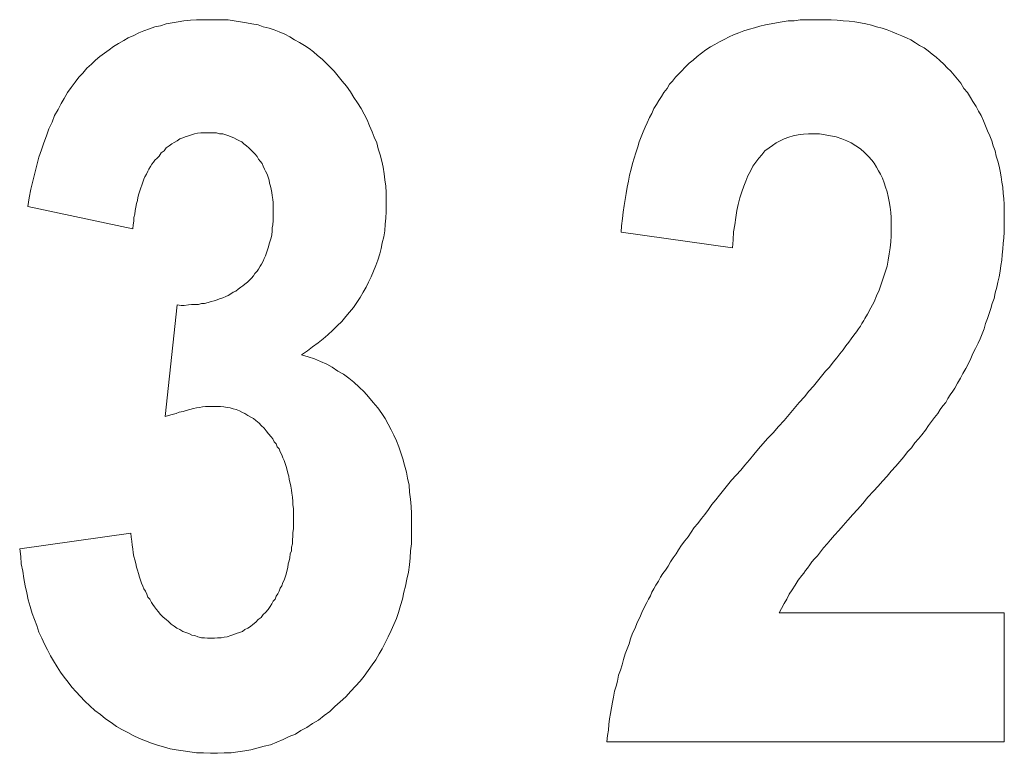
# Model space of a CAD drawing. Units: inches. Extents: x 1.38 to 7.26, y -6.34 to -4.84.
# Drawn here: x 5.37 to 5.39, y -6.05 to -6.03 of the extents above; entities that cross this region are included whole.
import ezdxf

# ---------------------------------------------------------------- set-up
doc = ezdxf.new("R2010")
doc.units = ezdxf.units.IN
doc.header["$MEASUREMENT"] = 0
doc.layers.add('Layer 1', color=7, linetype='Continuous')

# ---------------------------------------------------------------- blocks, each defined once
blk = doc.blocks.new('block 272')
at = {"layer": 'Layer 1', "color": 7, "lineweight": 18}
blk.add_lwpolyline([(5.382907, -6.039876), (5.382921, -6.0397), (5.382948, -6.03951), (5.382962, -6.039334), (5.382989, -6.039157), (5.383016, -6.038995), (5.383043, -6.038832), (5.38307, -6.038669), (5.383111, -6.038506), (5.383138, -6.038344), (5.383179, -6.038181), (5.383219, -6.038032), (5.38326, -6.037882), (5.383301, -6.037747), (5.383355, -6.037584), (5.383396, -6.037448), (5.38345, -6.037313), (5.383504, -6.037177), (5.383558, -6.037055), (5.383613, -6.036933), (5.383667, -6.036797), (5.383735, -6.036689), (5.383789, -6.036553), (5.383857, -6.036445), (5.383925, -6.036336), (5.383993, -6.036228), (5.38406, -6.036119), (5.384142, -6.036011), (5.38421, -6.035902), (5.384291, -6.035821), (5.384372, -6.035712), (5.384454, -6.035631), (5.384535, -6.03555), (5.38463, -6.035441), (5.384738, -6.035333), (5.384847, -6.035251), (5.384956, -6.035156), (5.385064, -6.035061), (5.385186, -6.03498), (5.385308, -6.034899), (5.38543, -6.034831), (5.385552, -6.034763), (5.385674, -6.034695), (5.38581, -6.034627), (5.385932, -6.034573), (5.386068, -6.034519), (5.386203, -6.034465), (5.386353, -6.034424), (5.386488, -6.034383), (5.386637, -6.034342), (5.386787, -6.034302), (5.386936, -6.034275), (5.387085, -6.034248), (5.387234, -6.03422), (5.387397, -6.034193), (5.38756, -6.034193), (5.387722, -6.034166), (5.387885, -6.034166), (5.388048, -6.034166), (5.388224, -6.034166), (5.388387, -6.034166), (5.38855, -6.034166), (5.388713, -6.03418), (5.388875, -6.034193), (5.389038, -6.034207), (5.389187, -6.03422), (5.389336, -6.034248), (5.389486, -6.034275), (5.389635, -6.034315), (5.389771, -6.034356), (5.38992, -6.034397), (5.390055, -6.034437), (5.390191, -6.034492), (5.390313, -6.034546), (5.390449, -6.0346), (5.390571, -6.034654), (5.390693, -6.034709), (5.390815, -6.03479), (5.390923, -6.034858), (5.391045, -6.034926), (5.391154, -6.035007), (5.391262, -6.035088), (5.391371, -6.03517), (5.391466, -6.035265), (5.391574, -6.03536), (5.391669, -6.035455), (5.391764, -6.03555), (5.391859, -6.035658), (5.391941, -6.035767), (5.392036, -6.035875), (5.392117, -6.036011), (5.392212, -6.036119), (5.392293, -6.036255), (5.392361, -6.036363), (5.392442, -6.036499), (5.39251, -6.036621), (5.392578, -6.036743), (5.392646, -6.036879), (5.3927, -6.037014), (5.392754, -6.03715), (5.392809, -6.037286), (5.392863, -6.037421), (5.392904, -6.037557), (5.392958, -6.037693), (5.392985, -6.037828), (5.393026, -6.037964), (5.393066, -6.0381), (5.393094, -6.038235), (5.393121, -6.038384), (5.393134, -6.038534), (5.393161, -6.038669), (5.393175, -6.038832), (5.393188, -6.038968), (5.393202, -6.03913), (5.393202, -6.039266), (5.393202, -6.039429), (5.393202, -6.039564), (5.393202, -6.039727), (5.393202, -6.039876), (5.393188, -6.040025), (5.393175, -6.040175), (5.393161, -6.040324), (5.393148, -6.040487), (5.393134, -6.040622), (5.393107, -6.040771), (5.393094, -6.040921), (5.393066, -6.04107), (5.393026, -6.041219), (5.392999, -6.041355), (5.392958, -6.041504), (5.392931, -6.041653), (5.392877, -6.041789), (5.392836, -6.041924), (5.392795, -6.04206), (5.392754, -6.042196), (5.3927, -6.042331), (5.39266, -6.042467), (5.392605, -6.042603), (5.392551, -6.042738), (5.392497, -6.04286), (5.392429, -6.042996), (5.392361, -6.043132), (5.392307, -6.043267), (5.392239, -6.043403), (5.392171, -6.043538), (5.39209, -6.043674), (5.392022, -6.043796), (5.391941, -6.043932), (5.391873, -6.044067), (5.391819, -6.044149), (5.391751, -6.044244), (5.391683, -6.044339), (5.391629, -6.044447), (5.391547, -6.044542), (5.391479, -6.044637), (5.391412, -6.044746), (5.39133, -6.044854), (5.391249, -6.044963), (5.391168, -6.045071), (5.391086, -6.045193), (5.390991, -6.045315), (5.390896, -6.045424), (5.390801, -6.045532), (5.390706, -6.045668), (5.390598, -6.045776), (5.390503, -6.045912), (5.390394, -6.046034), (5.390286, -6.046156), (5.390164, -6.046292), (5.390055, -6.046427), (5.389933, -6.046563), (5.389811, -6.046699), (5.389689, -6.046834), (5.38954, -6.046997), (5.389404, -6.04716), (5.389255, -6.047323), (5.389133, -6.047458), (5.388997, -6.047607), (5.388875, -6.047757), (5.388753, -6.047892), (5.388645, -6.048014), (5.388536, -6.048136), (5.388441, -6.048245), (5.388346, -6.048353), (5.388265, -6.048462), (5.388184, -6.04857), (5.388102, -6.048652), (5.388034, -6.048733), (5.38798, -6.048815), (5.387912, -6.048896), (5.387858, -6.048964), (5.387817, -6.049032), (5.387763, -6.049099), (5.387668, -6.049221), (5.387587, -6.049357), (5.387505, -6.049479), (5.387424, -6.049601), (5.387356, -6.049737), (5.387288, -6.049845), (5.387221, -6.049981), (5.387153, -6.050103)], dxfattribs=at)
blk = doc.blocks.new('block 273')
at = {"layer": 'Layer 1', "color": 7, "lineweight": 18}
blk.add_lwpolyline([(5.385905, -6.040297), (5.382907, -6.039876)], dxfattribs=at)
blk = doc.blocks.new('block 274')
at = {"layer": 'Layer 1', "color": 7, "lineweight": 18}
blk.add_lwpolyline([(5.382528, -6.053562), (5.382541, -6.053399), (5.382568, -6.05325), (5.382582, -6.053101), (5.382595, -6.052951), (5.382623, -6.052802), (5.38265, -6.052653), (5.382677, -6.052504), (5.382704, -6.052368), (5.382731, -6.052205), (5.382772, -6.05207), (5.382812, -6.051934), (5.38284, -6.051771), (5.382894, -6.051636), (5.382935, -6.0515), (5.382975, -6.051351), (5.383016, -6.051202), (5.38307, -6.051066), (5.383124, -6.05093), (5.383165, -6.050795), (5.383219, -6.050646), (5.383287, -6.05051), (5.383341, -6.050361), (5.383409, -6.050225), (5.383464, -6.05009), (5.383531, -6.049954), (5.383599, -6.049818), (5.38364, -6.049737), (5.383694, -6.049642), (5.383735, -6.049547), (5.383789, -6.049452), (5.383843, -6.049357), (5.383911, -6.049249), (5.383965, -6.04914), (5.384033, -6.049045), (5.384101, -6.04895), (5.384169, -6.048842), (5.384237, -6.048733), (5.384304, -6.048625), (5.384386, -6.048516), (5.384454, -6.048408), (5.384535, -6.048286), (5.384616, -6.048164), (5.384711, -6.048055), (5.384793, -6.047933), (5.384874, -6.047811), (5.384969, -6.047702), (5.385064, -6.047567), (5.385159, -6.047458), (5.385254, -6.047323), (5.385349, -6.047187), (5.385457, -6.047065), (5.385552, -6.046943), (5.385661, -6.046807), (5.385769, -6.046672), (5.385878, -6.046536), (5.386, -6.0464), (5.386122, -6.046265), (5.38623, -6.046129), (5.386353, -6.045993), (5.386475, -6.045844), (5.386597, -6.045695), (5.386719, -6.045559), (5.386854, -6.04541), (5.38699, -6.045261), (5.387139, -6.045098), (5.387288, -6.044935), (5.387424, -6.044773), (5.38756, -6.04461), (5.387695, -6.044447), (5.387831, -6.044298), (5.387953, -6.044149), (5.388075, -6.044013), (5.388184, -6.043877), (5.388292, -6.043742), (5.388401, -6.043606), (5.388509, -6.043498), (5.388604, -6.043362), (5.388699, -6.043254), (5.38878, -6.043145), (5.388875, -6.043037), (5.388943, -6.042928), (5.389025, -6.042833), (5.389092, -6.042738), (5.38916, -6.042643), (5.389228, -6.042548), (5.389282, -6.042467), (5.389336, -6.042399), (5.389377, -6.042331), (5.389431, -6.04225), (5.389459, -6.042196), (5.389526, -6.042074), (5.389621, -6.041911), (5.389703, -6.041748), (5.389771, -6.041585), (5.389838, -6.041436), (5.389893, -6.041273), (5.389947, -6.041111), (5.390001, -6.040948), (5.390055, -6.040785), (5.390082, -6.040622), (5.39011, -6.04046), (5.390137, -6.040297), (5.39015, -6.040134), (5.390164, -6.039971), (5.390164, -6.039808), (5.390164, -6.039646), (5.390164, -6.039483), (5.39015, -6.039347), (5.390137, -6.039198), (5.39011, -6.039049), (5.390082, -6.038913), (5.390055, -6.038791), (5.390015, -6.038669), (5.389974, -6.038547), (5.389933, -6.038425), (5.389879, -6.038317), (5.389825, -6.038222), (5.389771, -6.038127), (5.389703, -6.038018), (5.389648, -6.037937), (5.389553, -6.037842), (5.389445, -6.037733), (5.389336, -6.037638), (5.389214, -6.037557), (5.389092, -6.037476), (5.38897, -6.037421), (5.388835, -6.037367), (5.388685, -6.037313), (5.388536, -6.037286), (5.388387, -6.037259), (5.388238, -6.037231), (5.388075, -6.037231), (5.387939, -6.037231), (5.387804, -6.037245), (5.387668, -6.037259), (5.387533, -6.037286), (5.38741, -6.037326), (5.387288, -6.037367), (5.38718, -6.037421), (5.387071, -6.037476), (5.386976, -6.037543), (5.386882, -6.037611), (5.386773, -6.037693), (5.386692, -6.037801), (5.38661, -6.037882), (5.386529, -6.037991), (5.386447, -6.0381), (5.38638, -6.038235), (5.386312, -6.038357), (5.386258, -6.038506), (5.386203, -6.038642), (5.386149, -6.038791), (5.386095, -6.038954), (5.386054, -6.03913), (5.386013, -6.039293), (5.385986, -6.039483), (5.385959, -6.039673), (5.385932, -6.039863), (5.385919, -6.04008), (5.385905, -6.040297)], dxfattribs=at)
blk = doc.blocks.new('block 275')
at = {"layer": 'Layer 1', "color": 7, "lineweight": 18}
blk.add_lwpolyline([(5.393202, -6.053562), (5.382528, -6.053562)], dxfattribs=at)
blk = doc.blocks.new('block 276')
at = {"layer": 'Layer 1', "color": 7, "lineweight": 18}
blk.add_lwpolyline([(5.393202, -6.050103), (5.393202, -6.053562)], dxfattribs=at)
blk = doc.blocks.new('block 277')
at = {"layer": 'Layer 1', "color": 7, "lineweight": 18}
blk.add_lwpolyline([(5.387153, -6.050103), (5.393202, -6.050103)], dxfattribs=at)
blk = doc.blocks.new('block 292')
at = {"layer": 'Layer 1', "color": 7, "lineweight": 18}
blk.add_lwpolyline([(5.366753, -6.048381), (5.369737, -6.04796)], dxfattribs=at)
blk = doc.blocks.new('block 293')
at = {"layer": 'Layer 1', "color": 7, "lineweight": 18}
blk.add_lwpolyline([(5.37066, -6.044827), (5.370985, -6.041829)], dxfattribs=at)
blk = doc.blocks.new('block 294')
at = {"layer": 'Layer 1', "color": 7, "lineweight": 18}
blk.add_lwpolyline([(5.369792, -6.039781), (5.36697, -6.039185)], dxfattribs=at)
blk = doc.blocks.new('block 295')
at = {"layer": 'Layer 1', "color": 7, "lineweight": 18}
blk.add_lwpolyline([(5.36697, -6.039185), (5.367011, -6.038954), (5.367052, -6.038723), (5.367106, -6.038506), (5.36716, -6.038289), (5.367215, -6.038072), (5.367269, -6.037855), (5.367337, -6.037665), (5.367405, -6.037476), (5.367472, -6.037286), (5.36754, -6.037096), (5.367622, -6.036919), (5.367689, -6.036743), (5.367784, -6.03658), (5.367866, -6.036418), (5.367947, -6.036282), (5.368042, -6.036119), (5.368137, -6.035984), (5.368245, -6.035848), (5.36834, -6.035712), (5.368449, -6.035604), (5.368557, -6.035468), (5.368679, -6.03536), (5.368788, -6.035251), (5.36891, -6.035156), (5.369032, -6.035061), (5.369154, -6.03498), (5.369276, -6.034885), (5.369412, -6.034804), (5.369548, -6.034722), (5.36967, -6.034654), (5.369819, -6.034587), (5.369954, -6.034519), (5.37009, -6.034465), (5.370239, -6.03441), (5.370388, -6.034356), (5.370538, -6.034329), (5.370687, -6.034275), (5.37085, -6.034248), (5.371012, -6.03422), (5.371162, -6.034193), (5.371338, -6.03418), (5.371501, -6.034166), (5.371663, -6.034166), (5.37184, -6.034166), (5.372016, -6.034166), (5.372179, -6.034166), (5.372355, -6.034166), (5.372518, -6.034193), (5.372681, -6.03422), (5.372843, -6.034248), (5.372993, -6.034275), (5.373155, -6.034302), (5.373291, -6.034356), (5.373454, -6.034397), (5.373589, -6.034437), (5.373725, -6.034492), (5.373874, -6.034559), (5.37401, -6.034627), (5.374132, -6.034709), (5.374268, -6.034776), (5.374403, -6.034858), (5.374525, -6.034939), (5.374647, -6.035034), (5.374756, -6.035129), (5.374878, -6.035224), (5.374986, -6.035333), (5.375095, -6.035441), (5.375203, -6.03555), (5.375312, -6.035685), (5.37542, -6.035821), (5.375529, -6.035956), (5.375637, -6.036106), (5.375732, -6.036255), (5.375827, -6.036404), (5.375922, -6.036553), (5.376004, -6.036702), (5.376085, -6.036852), (5.376153, -6.037014), (5.376221, -6.037177), (5.376275, -6.037326), (5.376343, -6.037476), (5.376383, -6.037638), (5.376438, -6.037801), (5.376478, -6.037964), (5.376519, -6.038127), (5.376546, -6.038303), (5.37656, -6.038466), (5.376587, -6.038642), (5.3766, -6.038805), (5.3766, -6.038981), (5.3766, -6.039157), (5.3766, -6.03932), (5.376587, -6.039497), (5.376573, -6.039659), (5.37656, -6.039836), (5.376533, -6.039998), (5.376492, -6.040161), (5.376465, -6.04031), (5.376424, -6.04046), (5.37637, -6.040622), (5.376316, -6.040771), (5.376261, -6.040921), (5.376194, -6.04107), (5.376126, -6.041219), (5.376058, -6.041355), (5.375977, -6.04149), (5.375895, -6.041626), (5.375814, -6.041762), (5.375719, -6.041897), (5.37561, -6.042019), (5.375515, -6.042141), (5.375407, -6.042277), (5.375285, -6.042386), (5.375163, -6.042508), (5.375027, -6.04263), (5.374905, -6.042738), (5.374769, -6.042847), (5.37462, -6.042955), (5.374485, -6.043064), (5.374322, -6.043172)], dxfattribs=at)
blk = doc.blocks.new('block 296')
at = {"layer": 'Layer 1', "color": 7, "lineweight": 18}
blk.add_lwpolyline([(5.370985, -6.041829), (5.371094, -6.041843), (5.371175, -6.041843), (5.371284, -6.041829), (5.371365, -6.041816), (5.37146, -6.041816), (5.371555, -6.041816), (5.371636, -6.041789), (5.371718, -6.041789), (5.371813, -6.041762), (5.371894, -6.041734), (5.371975, -6.041721), (5.372057, -6.041694), (5.372125, -6.041667), (5.372206, -6.04164), (5.372287, -6.041599), (5.372355, -6.041572), (5.372423, -6.041531), (5.372491, -6.04149), (5.372559, -6.041463), (5.372626, -6.041409), (5.372694, -6.041355), (5.372748, -6.041314), (5.372803, -6.041273), (5.372871, -6.041219), (5.372925, -6.041165), (5.372979, -6.041111), (5.373033, -6.041043), (5.373074, -6.040988), (5.373128, -6.040921), (5.373169, -6.040866), (5.37321, -6.040785), (5.37325, -6.040731), (5.373291, -6.040649), (5.373318, -6.040582), (5.373359, -6.040514), (5.373386, -6.040432), (5.373413, -6.040351), (5.37344, -6.04027), (5.373454, -6.040188), (5.373481, -6.040107), (5.373508, -6.040025), (5.373522, -6.039944), (5.373535, -6.039849), (5.373535, -6.039754), (5.373549, -6.039673), (5.373562, -6.039564), (5.373562, -6.039469), (5.373562, -6.039374), (5.373562, -6.039266), (5.373562, -6.039185), (5.373562, -6.039076), (5.373549, -6.038995), (5.373535, -6.038886), (5.373522, -6.038805), (5.373508, -6.038723), (5.373494, -6.038642), (5.373467, -6.038561), (5.373454, -6.038479), (5.373427, -6.038398), (5.3734, -6.038317), (5.373359, -6.038235), (5.373332, -6.038181), (5.373291, -6.0381), (5.373264, -6.038032), (5.37321, -6.037964), (5.373169, -6.03791), (5.373128, -6.037842), (5.373074, -6.037774), (5.37302, -6.03772), (5.372965, -6.037665), (5.372911, -6.037611), (5.372843, -6.037557), (5.372776, -6.037503), (5.372721, -6.037448), (5.372654, -6.037421), (5.372586, -6.037381), (5.372504, -6.03734), (5.372437, -6.037313), (5.372369, -6.037286), (5.372287, -6.037259), (5.372206, -6.037231), (5.372125, -6.037231), (5.372043, -6.037204), (5.371962, -6.037204), (5.37188, -6.037204), (5.371799, -6.037204), (5.371704, -6.037204), (5.371623, -6.037204), (5.371528, -6.037218), (5.371446, -6.037231), (5.371365, -6.037259), (5.371284, -6.037286), (5.371202, -6.037313), (5.371134, -6.03734), (5.371053, -6.037367), (5.370985, -6.037421), (5.370904, -6.037462), (5.370836, -6.037503), (5.370768, -6.037557), (5.370687, -6.037611), (5.370633, -6.037693), (5.370551, -6.037747), (5.370497, -6.037828), (5.370443, -6.037882), (5.370388, -6.037937), (5.370348, -6.037991), (5.370307, -6.038045), (5.370266, -6.038113), (5.370226, -6.038181), (5.370199, -6.038235), (5.370158, -6.038317), (5.370117, -6.038384), (5.37009, -6.038452), (5.370063, -6.038534), (5.370036, -6.038615), (5.370009, -6.038683), (5.369982, -6.038764), (5.369954, -6.038845), (5.369927, -6.03894), (5.369914, -6.039022), (5.369887, -6.039103), (5.369873, -6.039198), (5.369859, -6.039293), (5.369846, -6.039388), (5.369819, -6.039483), (5.369819, -6.039578), (5.369805, -6.039673), (5.369792, -6.039781)], dxfattribs=at)
blk = doc.blocks.new('block 297')
at = {"layer": 'Layer 1', "color": 7, "lineweight": 18}
blk.add_lwpolyline([(5.369737, -6.04796), (5.369751, -6.048069), (5.369765, -6.048177), (5.369778, -6.048286), (5.369792, -6.048381), (5.369805, -6.048489), (5.369819, -6.048584), (5.369846, -6.048679), (5.369873, -6.048774), (5.369887, -6.048869), (5.369914, -6.04895), (5.369941, -6.049045), (5.369968, -6.04914), (5.369995, -6.049221), (5.370022, -6.049303), (5.370063, -6.049384), (5.37009, -6.049452), (5.370131, -6.04952), (5.370171, -6.049601), (5.370199, -6.049683), (5.370253, -6.049737), (5.370294, -6.049818), (5.370334, -6.049873), (5.370375, -6.04994), (5.370429, -6.050008), (5.37047, -6.050062), (5.370538, -6.050144), (5.370605, -6.050212), (5.370687, -6.050279), (5.370755, -6.050334), (5.370822, -6.050401), (5.370904, -6.050456), (5.370972, -6.05051), (5.371053, -6.050551), (5.371134, -6.050605), (5.371216, -6.050632), (5.371297, -6.050659), (5.371379, -6.0507), (5.37146, -6.050713), (5.371541, -6.050741), (5.371636, -6.050768), (5.371718, -6.050768), (5.371799, -6.050781), (5.371894, -6.050781), (5.371989, -6.050781), (5.37207, -6.050768), (5.372165, -6.050768), (5.372247, -6.050754), (5.372328, -6.050741), (5.372423, -6.050713), (5.372504, -6.050686), (5.372572, -6.050659), (5.372654, -6.050632), (5.372735, -6.050605), (5.372803, -6.050551), (5.372884, -6.05051), (5.372952, -6.050469), (5.37302, -6.050415), (5.373101, -6.050347), (5.373155, -6.050279), (5.373237, -6.050225), (5.373291, -6.050144), (5.373359, -6.05009), (5.373427, -6.050008), (5.373481, -6.049927), (5.373522, -6.049859), (5.373562, -6.049791), (5.373617, -6.049737), (5.373644, -6.049655), (5.373684, -6.049588), (5.373725, -6.04952), (5.373752, -6.049438), (5.373793, -6.049371), (5.37382, -6.049289), (5.373861, -6.049221), (5.373888, -6.04914), (5.373915, -6.049059), (5.373928, -6.048977), (5.373956, -6.048882), (5.373969, -6.048787), (5.373996, -6.048706), (5.37401, -6.048625), (5.374023, -6.048516), (5.374051, -6.048435), (5.374051, -6.04834), (5.374078, -6.048245), (5.374078, -6.048136), (5.374091, -6.048041), (5.374091, -6.047947), (5.374105, -6.047838), (5.374105, -6.047729), (5.374105, -6.047621), (5.374105, -6.047512), (5.374105, -6.047404), (5.374105, -6.047295), (5.374091, -6.047201), (5.374091, -6.047106), (5.374078, -6.046997), (5.374064, -6.046889), (5.374051, -6.046807), (5.374037, -6.046699), (5.374023, -6.046617), (5.373996, -6.046522), (5.373983, -6.046427), (5.373956, -6.046346), (5.373942, -6.046265), (5.373915, -6.04617), (5.373888, -6.046088), (5.373861, -6.046007), (5.37382, -6.045939), (5.373793, -6.045858), (5.373752, -6.045776), (5.373725, -6.045695), (5.373671, -6.045641), (5.373644, -6.045559), (5.373589, -6.045505), (5.373549, -6.045424), (5.373508, -6.045369), (5.37344, -6.045288), (5.373372, -6.045207), (5.373318, -6.045139), (5.373237, -6.045071), (5.373183, -6.045003), (5.373101, -6.044935), (5.373033, -6.044881), (5.372965, -6.04484), (5.372884, -6.0448), (5.372803, -6.044746), (5.372735, -6.044718), (5.372654, -6.044678), (5.372572, -6.044637), (5.372491, -6.044623), (5.372409, -6.044596), (5.372328, -6.044583), (5.372233, -6.044569), (5.372152, -6.044556), (5.37207, -6.044556), (5.371989, -6.044556), (5.371908, -6.044556), (5.371826, -6.044556), (5.371745, -6.044556), (5.371663, -6.044569), (5.371582, -6.044583), (5.371501, -6.044596), (5.371419, -6.04461), (5.371324, -6.044637), (5.371229, -6.044664), (5.371148, -6.044691), (5.371039, -6.044705), (5.370958, -6.044746), (5.37085, -6.044773), (5.370755, -6.0448), (5.37066, -6.044827)], dxfattribs=at)
blk = doc.blocks.new('block 298')
at = {"layer": 'Layer 1', "color": 7, "lineweight": 18}
blk.add_lwpolyline([(5.374322, -6.043172), (5.374498, -6.043226), (5.374674, -6.043281), (5.374837, -6.043349), (5.375, -6.043416), (5.375149, -6.043498), (5.375298, -6.043606), (5.375448, -6.043688), (5.375597, -6.043796), (5.375732, -6.043905), (5.375868, -6.04404), (5.376004, -6.044162), (5.376126, -6.044298), (5.376248, -6.044447), (5.37637, -6.044596), (5.376478, -6.044746), (5.376573, -6.044881), (5.376655, -6.04503), (5.376736, -6.04518), (5.376804, -6.045329), (5.376872, -6.045478), (5.37694, -6.045641), (5.376994, -6.045803), (5.377048, -6.045966), (5.377089, -6.046129), (5.377143, -6.046319), (5.37717, -6.046482), (5.377211, -6.046672), (5.377224, -6.046861), (5.377252, -6.047051), (5.377265, -6.047241), (5.377279, -6.047431), (5.377279, -6.047621), (5.377279, -6.047838), (5.377279, -6.048028), (5.377279, -6.048245), (5.377252, -6.048435), (5.377238, -6.048625), (5.377224, -6.048815), (5.377197, -6.049004), (5.377157, -6.049194), (5.377116, -6.049384), (5.377075, -6.049547), (5.377035, -6.049737), (5.37698, -6.0499), (5.376926, -6.05009), (5.376872, -6.050252), (5.376804, -6.050415), (5.376736, -6.050578), (5.376655, -6.050741), (5.376573, -6.050903), (5.376492, -6.051066), (5.376411, -6.051202), (5.376316, -6.051364), (5.376221, -6.0515), (5.376112, -6.051649), (5.376004, -6.051799), (5.375895, -6.051934), (5.375773, -6.05207), (5.375651, -6.052205), (5.375515, -6.052355), (5.375366, -6.05249), (5.375217, -6.052612), (5.375081, -6.052748), (5.374932, -6.052856), (5.374783, -6.052979), (5.37462, -6.053073), (5.374471, -6.053182), (5.374308, -6.053263), (5.374159, -6.053358), (5.373996, -6.053426), (5.373834, -6.053507), (5.373657, -6.053575), (5.373494, -6.053643), (5.373318, -6.053684), (5.373155, -6.053725), (5.372965, -6.053779), (5.372803, -6.053806), (5.372613, -6.053833), (5.372437, -6.05386), (5.372247, -6.05386), (5.37207, -6.053874), (5.37188, -6.053874), (5.371691, -6.05386), (5.371501, -6.05386), (5.371324, -6.053833), (5.371148, -6.053806), (5.370958, -6.053779), (5.370795, -6.053752), (5.370619, -6.053697), (5.370456, -6.053657), (5.370294, -6.053602), (5.370131, -6.053535), (5.369968, -6.05348), (5.369805, -6.053399), (5.369656, -6.053318), (5.369493, -6.053236), (5.369358, -6.053155), (5.369208, -6.053046), (5.369059, -6.052951), (5.368924, -6.052829), (5.368774, -6.052721), (5.368639, -6.052599), (5.368503, -6.052477), (5.368381, -6.052341), (5.368273, -6.052219), (5.36815, -6.052097), (5.368056, -6.051961), (5.367947, -6.051826), (5.367852, -6.05169), (5.367757, -6.051554), (5.367662, -6.051392), (5.367581, -6.051256), (5.367499, -6.051093), (5.367418, -6.050944), (5.36735, -6.050781), (5.367269, -6.050618), (5.367215, -6.050442), (5.367147, -6.050279), (5.367093, -6.050117), (5.367038, -6.049927), (5.366984, -6.04975), (5.366943, -6.049561), (5.366903, -6.049371), (5.366862, -6.049181), (5.366835, -6.048977), (5.366794, -6.048787), (5.366781, -6.048584), (5.366753, -6.048381)], dxfattribs=at)
blk = doc.blocks.new('block 3')
at = {"layer": 'Layer 1'}
for name in ['block 295', 'block 272', 'block 296', 'block 274', 'block 294', 'block 273', 'block 293', 'block 298', 'block 297', 'block 292', 'block 277', 'block 276', 'block 275']:
    blk.add_blockref(name, (0, 0), dxfattribs=at)

msp = doc.modelspace()

# ---------------------------------------------------------------- block references
at = {"layer": 'Layer 1'}
msp.add_blockref('block 3', (0, 0), dxfattribs=at)

doc.saveas('drawing.dxf')
